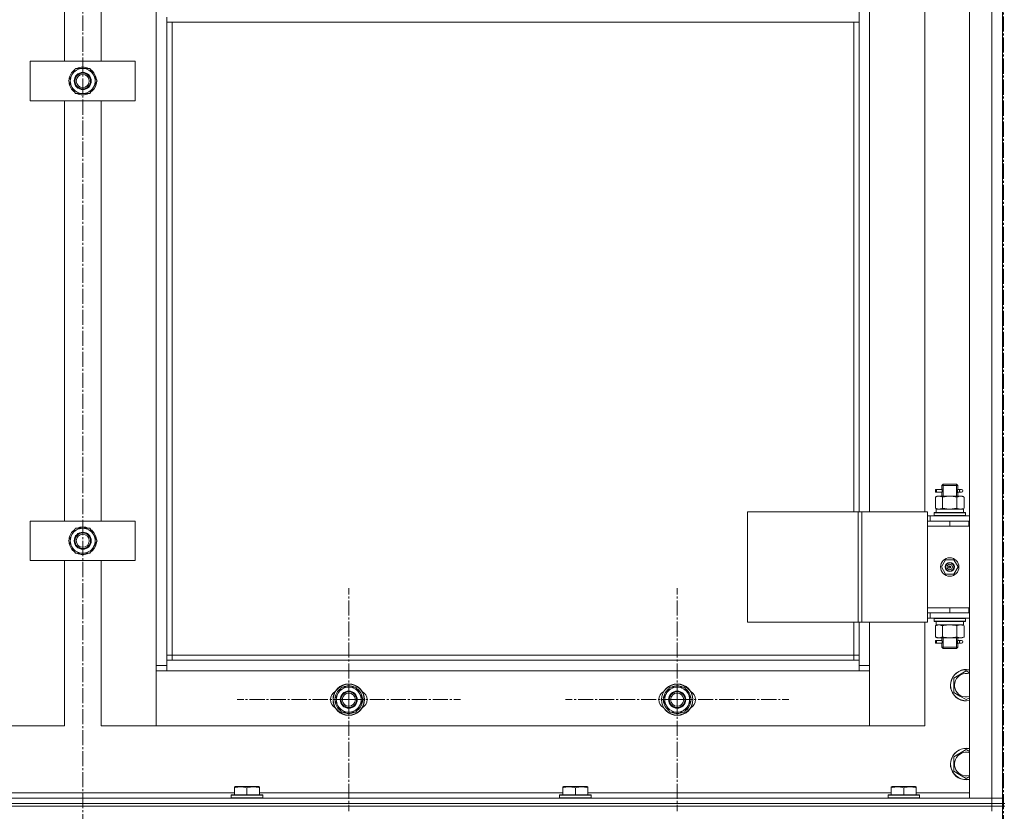
# Model space of a CAD drawing. Units: millimetres. Extents: x 0 to 17385, y -6 to 11880.
# Drawn here: x 2402 to 3151, y 8144 to 8747 of the extents above; entities that cross this region are included whole.
import ezdxf

# ---------------------------------------------------------------- set-up
doc = ezdxf.new("R2010")
doc.units = ezdxf.units.MM
doc.linetypes.add('K5LT_AXLED', pattern=[16, 11.5, -1.5, 1.5, -1.5])
doc.linetypes.add('K5LT_THIN', pattern=[0])
for name, color, linetype, true_color in [('OSI', 2, 'Continuous', 0xffff00), ('R', 1, 'Continuous', 0xff0000), ('WELDING', 7, 'Continuous', 0xffffff)]:
    doc.layers.add(name, color=color, linetype=linetype, true_color=true_color)

msp = doc.modelspace()

# ---------------------------------------------------------------- linework, layer by layer
at = {"layer": 'OSI', "color": 30, "linetype": 'K5LT_AXLED', "lineweight": 13, "true_color": 0xff8000}
for p, q in [((3150.59, 10605.23), (3150.59, 5484.23)), ((2449.59, 10509.97), (2449.59, 7275.97)), ((2652.09, 8229.16), (2652.09, 8314.16)), ((2902.09, 8229.16), (2902.09, 8314.16)), ((2652.09, 8229.16), (2567.09, 8229.16)), ((2652.09, 8229.16), (2652.09, 8144.16)), ((2652.09, 8229.16), (2737.09, 8229.16)), ((2902.09, 8229.16), (2817.09, 8229.16)), ((2902.09, 8229.16), (2902.09, 8144.16)), ((2902.09, 8229.16), (2987.09, 8229.16))]:
    msp.add_line(p, q, dxfattribs=at)
at = {"layer": 'R', "color": 7, "linetype": 'K5LT_THIN', "lineweight": 13}
for p, q in [((3124.59, 8154.16), (3124.59, 9946.16)), ((3141.59, 8154.16), (3141.59, 9946.16)), ((3149.59, 9950.16), (3149.59, 8150.16)), ((3149.59, 9946.16), (3149.59, 8154.16)), ((2505.59, 8255.16), (2505.59, 9845.16)), ((2435.59, 8715.16), (2435.59, 9035.16)), ((2435.59, 8715.16), (2435.59, 9035.16)), ((2463.59, 9035.16), (2463.59, 8715.16)), ((3040.59, 8372.16), (3040.59, 9008.16)), ((3048.59, 9008.16), (3048.59, 8372.16)), ((3090.59, 8372.16), (3090.59, 9008.16)), ((3090.59, 8372.16), (3090.59, 9008.16)), ((2513.59, 8744.83), (2513.59, 8748.83)), ((3040.59, 8744.83), (3040.59, 8748.83)), ((3040.59, 8744.83), (2513.59, 8744.83)), ((2513.59, 8744.83), (2513.59, 8259.16)), ((2517.59, 8744.83), (2517.59, 8263.16)), ((3036.59, 8372.16), (3036.59, 8744.83)), ((2409.59, 8685.16), (2409.59, 8715.16)), ((2409.59, 8715.16), (2489.59, 8715.16)), ((2438.62, 8700.16), (2444.11, 8709.66)), ((2444.11, 8709.66), (2455.08, 8709.66)), ((2455.08, 8709.66), (2457.82, 8704.91)), ((2489.59, 8715.16), (2489.59, 8685.16)), ((2457.82, 8704.91), (2460.56, 8700.16)), ((2441.37, 8695.41), (2438.62, 8700.16)), ((2444.11, 8690.66), (2441.37, 8695.41)), ((2460.56, 8700.16), (2455.08, 8690.66)), ((2459.24, 8697.87), (2459.84, 8697.87)), ((2459.91, 8699.03), (2460.03, 8699.03)), ((2460.04, 8701.18), (2459.98, 8701.18)), ((2455.08, 8690.66), (2444.11, 8690.66)), ((2489.59, 8685.16), (2409.59, 8685.16)), ((2435.59, 8365.16), (2435.59, 8685.16)), ((2435.59, 8365.16), (2435.59, 8685.16)), ((2463.59, 8685.16), (2463.59, 8365.16)), ((3098.82, 8387.16), (3098.82, 8389.16)), ((3099.59, 8389.16), (3098.82, 8389.16)), ((3099.59, 8387.16), (3098.82, 8387.16)), ((3099.59, 8389.16), (3099.59, 8387.16)), ((3099.59, 8389.16), (3103.7, 8389.16)), ((3099.59, 8387.16), (3103.7, 8387.16)), ((3103.7, 8389.16), (3101.82, 8389.16)), ((3103.7, 8387.16), (3101.82, 8387.16)), ((3103.59, 8392.16), (3104.59, 8393.16)), ((3103.59, 8392.16), (3109.59, 8392.16)), ((3103.59, 8389.66), (3103.59, 8392.16)), ((3104.54, 8392.16), (3104.54, 8393.11)), ((3104.54, 8384.16), (3104.54, 8392.16)), ((3104.59, 8393.16), (3109.59, 8393.16)), ((3109.59, 8393.16), (3114.59, 8393.16)), ((3109.59, 8392.16), (3115.59, 8392.16)), ((3115.59, 8392.16), (3114.59, 8393.16)), ((3114.65, 8392.16), (3114.65, 8393.11)), ((3114.65, 8384.16), (3114.65, 8392.16)), ((3115.49, 8389.16), (3117.29, 8389.16)), ((3115.49, 8387.16), (3117.29, 8387.16)), ((3115.59, 8389.66), (3115.59, 8392.16)), ((3117.29, 8389.16), (3118.59, 8389.16)), ((3117.29, 8387.16), (3118.59, 8387.16)), ((3098.62, 8383.32), (3100.09, 8384.16)), ((3098.62, 8383.32), (3098.62, 8375.01)), ((3100.09, 8384.16), (3101.37, 8384.16)), ((3101.37, 8384.16), (3109.59, 8384.16)), ((3103.59, 8384.16), (3103.59, 8386.66)), ((3104.11, 8383.32), (3104.11, 8375.01)), ((3109.59, 8384.16), (3117.82, 8384.16)), ((3115.08, 8383.32), (3115.08, 8375.01)), ((3115.59, 8384.16), (3115.59, 8386.66)), ((3117.82, 8384.16), (3119.09, 8384.16)), ((3120.56, 8383.32), (3119.09, 8384.16)), ((3120.56, 8383.32), (3120.56, 8375.01)), ((2955.71, 8372.16), (3039.92, 8372.16)), ((2955.71, 8288.16), (2955.71, 8372.16)), ((3039.92, 8372.16), (3042.58, 8372.16)), ((3039.92, 8288.16), (3039.92, 8372.16)), ((3042.58, 8372.16), (3092.58, 8372.16)), ((3042.58, 8288.16), (3042.58, 8372.16)), ((3092.58, 8288.16), (3092.58, 8372.16)), ((3098.62, 8375.01), (3100.09, 8374.16)), ((3099.14, 8374.16), (3120.09, 8374.16)), ((3099.22, 8372.79), (3099.15, 8371.66)), ((3120.56, 8375.01), (3119.09, 8374.16)), ((3120.09, 8371.66), (3120.09, 8374.16)), ((2409.59, 8335.16), (2409.59, 8365.16)), ((2409.59, 8365.16), (2489.59, 8365.16)), ((2489.59, 8365.16), (2489.59, 8335.16)), ((3094.59, 8369.16), (3092.58, 8369.16)), ((3092.59, 8365.16), (3092.58, 8365.16)), ((3092.59, 8365.16), (3109.59, 8365.16)), ((3092.59, 8361.16), (3092.59, 8365.16)), ((3094.59, 8369.16), (3124.59, 8369.16)), ((3094.59, 8365.16), (3094.59, 8369.16)), ((3097.59, 8371.36), (3097.77, 8371.66)), ((3097.59, 8371.36), (3097.59, 8369.46)), ((3121.59, 8371.36), (3097.59, 8371.36)), ((3121.59, 8369.46), (3097.59, 8369.46)), ((3097.59, 8369.46), (3097.77, 8369.16)), ((3121.42, 8371.66), (3097.77, 8371.66)), ((3109.59, 8361.16), (3109.59, 8365.16)), ((3109.59, 8365.16), (3124.09, 8365.16)), ((3121.59, 8371.36), (3121.42, 8371.66)), ((3121.59, 8369.46), (3121.42, 8369.16)), ((3121.59, 8371.36), (3121.59, 8369.46)), ((3124.09, 8361.16), (3124.09, 8365.16)), ((3124.09, 8365.16), (3124.59, 8365.16)), ((2438.62, 8350.16), (2444.11, 8359.66)), ((2444.11, 8359.66), (2455.08, 8359.66)), ((2455.08, 8359.66), (2457.82, 8354.91)), ((3092.59, 8361.16), (3109.59, 8361.16)), ((3109.59, 8361.16), (3092.59, 8361.16)), ((3092.59, 8361.16), (3092.59, 8299.16)), ((3109.59, 8361.16), (3124.09, 8361.16)), ((3124.09, 8361.16), (3124.59, 8361.16)), ((2441.37, 8345.41), (2438.62, 8350.16)), ((2460.56, 8350.16), (2455.08, 8340.66)), ((2457.82, 8354.91), (2460.56, 8350.16)), ((2460.04, 8351.18), (2459.98, 8351.18)), ((2444.11, 8340.66), (2441.37, 8345.41)), ((2459.24, 8347.87), (2459.84, 8347.87)), ((2459.91, 8349.03), (2460.03, 8349.03)), ((2489.59, 8335.16), (2409.59, 8335.16)), ((2435.59, 8209.16), (2435.59, 8335.16)), ((2435.59, 8209.16), (2435.59, 8335.16)), ((2455.08, 8340.66), (2444.11, 8340.66)), ((2463.59, 8335.16), (2463.59, 8209.16)), ((3103.24, 8330.16), (3106.42, 8335.66)), ((3106.42, 8335.66), (3112.77, 8335.66)), ((3112.77, 8335.66), (3115.94, 8330.16)), ((3106.42, 8324.66), (3103.24, 8330.16)), ((3109.59, 8330.16), (3108.69, 8330.16)), ((3109.59, 8330.16), (3110.49, 8330.16)), ((3115.94, 8330.16), (3112.77, 8324.66)), ((3112.77, 8324.66), (3106.42, 8324.66)), ((3092.59, 8299.16), (3092.59, 8295.16)), ((3109.59, 8299.16), (3092.59, 8299.16)), ((3109.59, 8299.16), (3092.59, 8299.16)), ((3124.09, 8299.16), (3109.59, 8299.16)), ((3109.59, 8299.16), (3109.59, 8295.16)), ((3124.59, 8299.16), (3124.09, 8299.16)), ((3124.09, 8299.16), (3124.09, 8295.16)), ((3092.58, 8295.16), (3092.59, 8295.16)), ((3092.58, 8291.16), (3094.59, 8291.16)), ((3109.59, 8295.16), (3092.59, 8295.16)), ((3094.59, 8295.16), (3094.59, 8291.16)), ((3124.59, 8291.16), (3094.59, 8291.16)), ((3097.59, 8290.86), (3097.77, 8291.16)), ((3097.59, 8290.86), (3097.59, 8288.96)), ((3121.59, 8290.86), (3097.59, 8290.86)), ((3124.09, 8295.16), (3109.59, 8295.16)), ((3121.59, 8290.86), (3121.42, 8291.16)), ((3121.59, 8290.86), (3121.59, 8288.96)), ((3124.59, 8295.16), (3124.09, 8295.16)), ((2955.71, 8288.16), (3039.92, 8288.16)), ((3036.59, 8263.16), (3036.59, 8288.16)), ((3039.92, 8288.16), (3042.58, 8288.16)), ((3040.59, 8255.16), (3040.59, 8288.16)), ((3042.58, 8288.16), (3092.58, 8288.16)), ((3048.59, 8288.16), (3048.59, 8255.16)), ((3090.59, 8209.16), (3090.59, 8288.16)), ((3090.59, 8209.16), (3090.59, 8288.16)), ((3121.59, 8288.96), (3097.59, 8288.96)), ((3097.59, 8288.96), (3097.77, 8288.66)), ((3121.42, 8288.66), (3097.77, 8288.66)), ((3098.62, 8285.32), (3100.09, 8286.16)), ((3098.62, 8277.01), (3098.62, 8285.32)), ((3099.14, 8286.16), (3099.22, 8287.54)), ((3099.14, 8286.16), (3099.35, 8286.16)), ((3120.09, 8286.16), (3099.35, 8286.16)), ((3104.11, 8277.01), (3104.11, 8285.32)), ((3115.08, 8277.01), (3115.08, 8285.32)), ((3120.56, 8285.32), (3119.09, 8286.16)), ((3120.09, 8288.66), (3120.09, 8286.16)), ((3120.56, 8277.01), (3120.56, 8285.32)), ((3121.59, 8288.96), (3121.42, 8288.66)), ((3098.62, 8277.01), (3100.09, 8276.16)), ((3101.37, 8276.16), (3100.09, 8276.16)), ((3109.59, 8276.16), (3101.37, 8276.16)), ((3103.59, 8274.66), (3103.59, 8276.16)), ((3104.54, 8269.16), (3104.54, 8276.16)), ((3117.82, 8276.16), (3109.59, 8276.16)), ((3114.65, 8269.16), (3114.65, 8276.16)), ((3115.59, 8274.66), (3115.59, 8276.16)), ((3119.09, 8276.16), (3117.82, 8276.16)), ((3120.56, 8277.01), (3119.09, 8276.16)), ((3098.82, 8272.16), (3098.82, 8274.16)), ((3099.59, 8274.16), (3098.82, 8274.16)), ((3099.59, 8272.16), (3098.82, 8272.16)), ((3099.59, 8274.16), (3099.59, 8272.16)), ((3099.59, 8274.16), (3103.7, 8274.16)), ((3099.59, 8272.16), (3103.7, 8272.16)), ((3103.7, 8274.16), (3101.82, 8274.16)), ((3103.7, 8272.16), (3101.82, 8272.16)), ((3103.59, 8269.16), (3103.59, 8271.66)), ((3103.59, 8269.16), (3104.59, 8268.16)), ((3103.59, 8269.16), (3109.59, 8269.16)), ((3104.54, 8269.16), (3104.54, 8268.22)), ((3104.59, 8268.16), (3109.59, 8268.16)), ((3109.59, 8269.16), (3115.59, 8269.16)), ((3109.59, 8268.16), (3114.59, 8268.16)), ((3115.59, 8269.16), (3114.59, 8268.16)), ((3114.65, 8269.16), (3114.65, 8268.22)), ((3115.49, 8274.16), (3117.29, 8274.16)), ((3115.49, 8272.16), (3117.29, 8272.16)), ((3115.59, 8269.16), (3115.59, 8271.66)), ((3117.29, 8274.16), (3118.59, 8274.16)), ((3117.29, 8272.16), (3118.59, 8272.16)), ((2517.59, 8263.16), (2513.59, 8263.16)), ((2517.59, 8263.16), (2517.59, 8259.16)), ((2517.59, 8263.16), (3036.59, 8263.16)), ((3036.59, 8259.16), (3036.59, 8263.16)), ((3036.59, 8263.16), (3040.59, 8263.16)), ((2505.59, 8255.16), (2513.59, 8255.16)), ((2505.59, 8209.16), (2505.59, 8255.16)), ((2513.59, 8259.16), (2513.59, 8251.16)), ((2513.59, 8259.16), (3040.59, 8259.16)), ((3040.59, 8251.16), (3040.59, 8259.16)), ((3040.59, 8255.16), (3048.59, 8255.16)), ((3048.59, 8255.16), (3048.59, 8209.16)), ((2513.59, 8251.16), (2505.59, 8251.16)), ((2505.59, 8251.16), (2505.59, 8209.16)), ((3040.59, 8251.16), (2513.59, 8251.16)), ((3048.59, 8251.16), (3040.59, 8251.16)), ((3048.59, 8209.16), (3048.59, 8251.16)), ((3112.59, 8245.65), (3122.09, 8251.13)), ((3112.59, 8234.68), (3112.59, 8245.65)), ((2641.12, 8229.16), (2646.61, 8238.66)), ((2646.61, 8238.66), (2657.58, 8238.66)), ((2657.58, 8238.66), (2660.32, 8233.91)), ((2891.12, 8229.16), (2896.61, 8238.66)), ((2896.61, 8238.66), (2907.58, 8238.66)), ((2907.58, 8238.66), (2910.32, 8233.91)), ((2660.32, 8233.91), (2663.06, 8229.16)), ((2662.54, 8230.18), (2662.48, 8230.18)), ((2910.32, 8233.91), (2913.06, 8229.16)), ((2912.54, 8230.18), (2912.48, 8230.18)), ((3117.34, 8231.94), (3112.59, 8234.68)), ((3122.09, 8229.19), (3117.34, 8231.94)), ((2643.87, 8224.41), (2641.12, 8229.16)), ((2646.61, 8219.66), (2643.87, 8224.41)), ((2663.06, 8229.16), (2657.58, 8219.66)), ((2661.74, 8226.87), (2662.34, 8226.87)), ((2662.41, 8228.03), (2662.53, 8228.03)), ((2893.87, 8224.41), (2891.12, 8229.16)), ((2896.61, 8219.66), (2893.87, 8224.41)), ((2913.06, 8229.16), (2907.58, 8219.66)), ((2911.74, 8226.87), (2912.34, 8226.87)), ((2912.41, 8228.03), (2912.53, 8228.03)), ((2657.58, 8219.66), (2646.61, 8219.66)), ((2907.58, 8219.66), (2896.61, 8219.66)), ((2393.59, 8209.16), (2435.59, 8209.16)), ((2463.59, 8209.16), (2505.59, 8209.16)), ((2505.59, 8209.16), (3048.59, 8209.16)), ((3048.59, 8209.16), (3090.59, 8209.16)), ((3112.59, 8185.65), (3122.09, 8191.13)), ((3112.59, 8174.68), (3112.59, 8185.65)), ((3117.34, 8171.94), (3112.59, 8174.68)), ((3122.09, 8169.19), (3117.34, 8171.94)), ((2565.09, 8162.86), (2565.62, 8163.16)), ((2565.09, 8162.01), (2565.09, 8162.86)), ((2583.56, 8163.16), (2565.62, 8163.16)), ((2584.09, 8162.86), (2583.56, 8163.16)), ((2584.09, 8162.86), (2584.09, 8162.01)), ((2815.09, 8162.86), (2815.62, 8163.16)), ((2815.09, 8162.01), (2815.09, 8162.86)), ((2833.56, 8163.16), (2815.62, 8163.16)), ((2834.09, 8162.86), (2833.56, 8163.16)), ((2834.09, 8162.86), (2834.09, 8162.01)), ((3065.09, 8162.86), (3065.62, 8163.16)), ((3065.09, 8162.01), (3065.09, 8162.86)), ((3083.56, 8163.16), (3065.62, 8163.16)), ((3084.09, 8162.86), (3083.56, 8163.16)), ((3084.09, 8162.86), (3084.09, 8162.01)), ((2334.09, 8158.16), (2565.09, 8158.16)), ((2562.59, 8156.36), (2562.77, 8156.66)), ((2562.59, 8156.36), (2562.59, 8154.46)), ((2586.59, 8156.36), (2562.59, 8156.36)), ((2586.42, 8156.66), (2562.77, 8156.66)), ((2565.09, 8162.01), (2565.09, 8156.66)), ((2574.59, 8162.01), (2574.59, 8156.66)), ((2584.09, 8162.01), (2584.09, 8156.66)), ((2584.09, 8158.16), (2815.09, 8158.16)), ((2586.59, 8156.36), (2586.42, 8156.66)), ((2586.59, 8156.36), (2586.59, 8154.46)), ((2812.59, 8156.36), (2812.77, 8156.66)), ((2812.59, 8156.36), (2812.59, 8154.46)), ((2836.59, 8156.36), (2812.59, 8156.36)), ((2836.42, 8156.66), (2812.77, 8156.66)), ((2815.09, 8162.01), (2815.09, 8156.66)), ((2824.59, 8162.01), (2824.59, 8156.66)), ((2834.09, 8162.01), (2834.09, 8156.66)), ((2834.09, 8158.16), (3065.09, 8158.16)), ((2836.59, 8156.36), (2836.42, 8156.66)), ((2836.59, 8156.36), (2836.59, 8154.46)), ((3062.59, 8156.36), (3062.77, 8156.66)), ((3062.59, 8156.36), (3062.59, 8154.46)), ((3086.59, 8156.36), (3062.59, 8156.36)), ((3086.42, 8156.66), (3062.77, 8156.66)), ((3065.09, 8162.01), (3065.09, 8156.66)), ((3074.59, 8162.01), (3074.59, 8156.66)), ((3084.09, 8162.01), (3084.09, 8156.66)), ((3084.09, 8158.16), (3124.59, 8158.16)), ((3086.59, 8156.36), (3086.42, 8156.66)), ((3086.59, 8156.36), (3086.59, 8154.46)), ((1757.59, 8154.16), (3141.59, 8154.16)), ((1757.59, 8150.16), (3141.59, 8150.16)), ((1757.59, 8150.16), (3141.59, 8150.16)), ((3141.59, 8148.16), (1757.59, 8148.16)), ((1757.59, 8148.16), (3141.59, 8148.16)), ((2586.59, 8154.46), (2562.59, 8154.46)), ((2562.59, 8154.46), (2562.77, 8154.16)), ((2586.59, 8154.46), (2586.42, 8154.16)), ((2836.59, 8154.46), (2812.59, 8154.46)), ((2812.59, 8154.46), (2812.77, 8154.16)), ((2836.59, 8154.46), (2836.42, 8154.16)), ((3086.59, 8154.46), (3062.59, 8154.46)), ((3062.59, 8154.46), (3062.77, 8154.16)), ((3086.59, 8154.46), (3086.42, 8154.16)), ((3141.59, 8154.16), (3124.59, 8154.16)), ((3141.59, 8154.16), (3149.59, 8154.16)), ((3141.59, 8150.16), (3141.59, 8154.16)), ((3149.59, 8154.16), (3141.59, 8154.16)), ((3149.59, 8150.16), (3141.59, 8150.16)), ((3141.59, 8150.16), (3149.59, 8150.16)), ((3141.59, 8148.16), (3141.59, 8150.16)), ((3141.59, 8148.16), (3149.59, 8148.16)), ((3141.59, 8148.16), (3141.59, 8144.16)), ((3149.59, 8148.16), (3141.59, 8148.16)), ((3149.59, 8150.16), (3149.59, 8154.16)), ((3149.59, 8150.16), (3151.59, 8150.16)), ((3149.59, 8148.16), (3149.59, 8150.16)), ((3149.59, 8148.16), (3149.59, 8150.16)), ((3149.59, 8148.16), (3149.59, 8144.16)), ((3149.59, 8148.16), (3149.59, 7348.16)), ((3149.59, 8148.16), (3151.59, 8148.16))]:
    msp.add_line(p, q, dxfattribs=at)
for centre, radius in [((2449.59, 8700.16), 6.5), ((2449.59, 8700.16), 6), ((2449.59, 8700.16), 5), ((2449.59, 8350.16), 6.5), ((2449.59, 8350.16), 6), ((2449.59, 8350.16), 5), ((3109.59, 8330.16), 7), ((3109.59, 8330.16), 3.49), ((3109.59, 8330.16), 3.25), ((3109.59, 8330.16), 2.1), ((2652.09, 8229.16), 12), ((2652.09, 8229.16), 11.83), ((2902.09, 8229.16), 12), ((2902.09, 8229.16), 11.83), ((2652.09, 8229.16), 6.5), ((2652.09, 8229.16), 6), ((2652.09, 8229.16), 5), ((2902.09, 8229.16), 6.5), ((2902.09, 8229.16), 6), ((2902.09, 8229.16), 5)]:
    msp.add_circle(centre, radius, dxfattribs=at)
for centre, radius, start, end in [((2449.59, 8700.16), 9.5, 30, 210), ((2449.59, 8700.16), 10.5, 64.79123, 115.20877), ((2449.59, 8700.16), 10.5, 124.79124, 175.20876), ((2449.59, 8700.16), 9.5, 210, 30), ((2449.59, 8700.16), 6, 330, 210), ((2449.59, 8700.16), 10.5, 5.53239, 55.20877), ((2449.59, 8700.16), 10.5, 184.79124, 235.21013), ((2449.59, 8700.16), 10.5, 304.79123, 347.35895), ((2449.59, 8700.16), 10.5, 244.79123, 295.20877), ((3118.59, 8388.16), 1, 270, 90), ((2449.59, 8350.16), 10.5, 124.79124, 175.20876), ((2449.59, 8350.16), 9.5, 30, 210), ((2449.59, 8350.16), 10.5, 64.79123, 115.20877), ((2449.59, 8350.16), 10.5, 5.53239, 55.20877), ((2449.59, 8350.16), 9.5, 210, 30), ((2449.59, 8350.16), 6, 330, 210), ((2449.59, 8350.16), 10.5, 184.79124, 235.21013), ((2449.59, 8350.16), 10.5, 304.79123, 347.35895), ((2449.59, 8350.16), 10.5, 244.79123, 295.20877), ((3109.59, 8330.16), 3.19, 0, 180), ((3109.59, 8330.16), 3.19, 180, 0), ((3109.59, 8330.16), 0.9, 0, 180), ((3109.59, 8330.16), 0.9, 180, 0), ((3118.59, 8273.16), 1, 270, 90), ((3122.09, 8240.16), 12, 77.9753, 240), ((3122.09, 8240.16), 11.83, 77.79651, 240), ((3122.09, 8240.16), 8.97, 73.8216, 240), ((2652.09, 8229.16), 10.5, 124.79124, 175.20876), ((2652.09, 8229.16), 9.5, 30, 210), ((2652.09, 8229.16), 10.5, 64.79123, 115.20877), ((2652.09, 8229.16), 10.5, 5.53239, 55.20877), ((2902.09, 8229.16), 10.5, 124.79124, 175.20876), ((2902.09, 8229.16), 9.5, 30, 210), ((2902.09, 8229.16), 10.5, 64.79123, 115.20877), ((2902.09, 8229.16), 10.5, 5.53239, 55.20877), ((2645.09, 8229.16), 7, 117.99456, 242.00544), ((2652.09, 8229.16), 9.5, 210, 30), ((2652.09, 8229.16), 6, 330, 210), ((2659.09, 8229.16), 7, 297.99456, 62.00544), ((2895.09, 8229.16), 7, 117.99456, 242.00544), ((2902.09, 8229.16), 9.5, 210, 30), ((2902.09, 8229.16), 6, 330, 210), ((2909.09, 8229.16), 7, 297.99456, 62.00544), ((3122.09, 8240.16), 12, 240, 282.0247), ((3122.09, 8240.16), 11.83, 240, 282.20349), ((3122.09, 8240.16), 8.97, 240, 286.1784), ((2652.09, 8229.16), 10.5, 184.79124, 235.21013), ((2652.09, 8229.16), 10.5, 304.79123, 347.35895), ((2902.09, 8229.16), 10.5, 184.79124, 235.21013), ((2902.09, 8229.16), 10.5, 304.79123, 347.35895), ((2652.09, 8229.16), 10.5, 244.79123, 295.20877), ((2902.09, 8229.16), 10.5, 244.79123, 295.20877), ((3122.09, 8180.16), 12, 77.9753, 240), ((3122.09, 8180.16), 11.83, 77.79651, 240), ((3122.09, 8180.16), 8.97, 73.8216, 240), ((3122.09, 8180.16), 12, 240, 282.0247), ((3122.09, 8180.16), 11.83, 240, 282.20349), ((3122.09, 8180.16), 8.97, 240, 286.1784)]:
    msp.add_arc(centre, radius, start, end, dxfattribs=at)
for centre, major_axis, ratio, start_param, end_param in [((2449.59, 8700.16), (-7.42, -7.42), 1, 2.135566, 2.248168), ((3117.29, 8388.16), (0, 1), 0.301552, 0, 3.141593), ((3109.59, 8376.33), (0, 22.52), 0.466308, 1.667355, 1.779747), ((2449.59, 8350.16), (-7.42, -7.42), 1, 2.135566, 2.248168), ((3109.59, 8291.09), (0, -22.52), 0.466308, -1.462769, -1.350168), ((3117.29, 8273.16), (0, 1), 0.301552, 0, 3.141593), ((2652.09, 8229.16), (-7.42, -7.42), 1, 2.135564, 2.248165), ((2902.09, 8229.16), (-7.42, -7.42), 1, 2.135564, 2.248165)]:
    msp.add_ellipse(centre, major_axis=major_axis, ratio=ratio, start_param=start_param, end_param=end_param, dxfattribs=at)
at = {"layer": 'WELDING', "color": 7, "linetype": 'K5LT_THIN', "lineweight": 13}
for p, q in [((3103.6, 8386.68), (3103.76, 8387.66)), ((3103.7, 8387.16), (3103.6, 8386.68)), ((3103.78, 8388.16), (3103.61, 8389.61)), ((3103.61, 8389.61), (3103.67, 8389.31)), ((3103.67, 8389.31), (3103.7, 8389.16)), ((3103.76, 8387.66), (3103.78, 8388.16)), ((3115.42, 8388.67), (3115.4, 8388.16)), ((3115.4, 8388.16), (3115.58, 8386.72)), ((3115.59, 8389.64), (3115.42, 8388.67)), ((3115.49, 8389.16), (3115.59, 8389.64)), ((3115.51, 8387.02), (3115.49, 8387.16)), ((3115.58, 8386.72), (3115.51, 8387.02)), ((3109.59, 8374.16), (3115.01, 8374.99)), ((3115.01, 8374.99), (3115.08, 8375.01)), ((3103.78, 8273.16), (3103.61, 8274.61)), ((3103.61, 8274.61), (3103.67, 8274.31)), ((3115.59, 8274.64), (3115.42, 8273.67)), ((3115.49, 8274.16), (3115.59, 8274.64)), ((3103.6, 8271.68), (3103.76, 8272.66)), ((3103.7, 8272.16), (3103.6, 8271.68)), ((3103.67, 8274.31), (3103.7, 8274.16)), ((3103.76, 8272.66), (3103.78, 8273.16)), ((3115.42, 8273.67), (3115.4, 8273.16)), ((3115.4, 8273.16), (3115.58, 8271.72)), ((3115.51, 8272.02), (3115.49, 8272.16)), ((3115.58, 8271.72), (3115.51, 8272.02)), ((3122.09, 8251.13), (3124.59, 8249.69)), ((3124.59, 8230.64), (3122.09, 8229.19)), ((3122.09, 8191.13), (3124.59, 8189.69)), ((3124.59, 8170.64), (3122.09, 8169.19))]:
    msp.add_line(p, q, dxfattribs=at)
for points, knots in [([(3101.37, 8384.16), (3101.24, 8384.16), (3100.99, 8384.15), (3100.62, 8384.1), (3100.25, 8384.02), (3099.79, 8383.88), (3099.25, 8383.66), (3098.83, 8383.43), (3098.62, 8383.32)], [0, 0, 0, 0, 1.192024, 2.404251, 3.60809, 4.765234, 6.955738, 9, 9, 9, 9]), ([(3104.11, 8383.32), (3103.82, 8383.48), (3103.38, 8383.7), (3102.82, 8383.92), (3102.44, 8384.03), (3102.08, 8384.11), (3101.72, 8384.15), (3101.48, 8384.16), (3101.37, 8384.16)], [0, 0, 0, 0, 2.905563, 4.375924, 5.511195, 6.679161, 7.850161, 9, 9, 9, 9]), ([(3109.59, 8384.16), (3109.27, 8384.16), (3108.73, 8384.15), (3107.96, 8384.09), (3107.4, 8384.02), (3106.59, 8383.9), (3105.53, 8383.7), (3104.58, 8383.45), (3104.11, 8383.32)], [0, 0, 0, 0, 1.548206, 2.616755, 3.724998, 4.291764, 6.613357, 9, 9, 9, 9]), ([(3115.08, 8383.32), (3114.58, 8383.46), (3113.72, 8383.68), (3112.62, 8383.9), (3111.73, 8384.03), (3110.93, 8384.12), (3110.2, 8384.16), (3109.76, 8384.16), (3109.59, 8384.16)], [0, 0, 0, 0, 2.494996, 4.309231, 5.453284, 6.859164, 8.206766, 9, 9, 9, 9]), ([(3117.82, 8384.16), (3117.7, 8384.16), (3117.45, 8384.15), (3117.07, 8384.1), (3116.71, 8384.02), (3116.25, 8383.88), (3115.7, 8383.66), (3115.28, 8383.43), (3115.08, 8383.32)], [0, 0, 0, 0, 1.192024, 2.404251, 3.60809, 4.765234, 6.955738, 9, 9, 9, 9]), ([(3120.56, 8383.32), (3120.28, 8383.48), (3119.84, 8383.7), (3119.28, 8383.92), (3118.89, 8384.03), (3118.53, 8384.11), (3118.18, 8384.15), (3117.94, 8384.16), (3117.82, 8384.16)], [0, 0, 0, 0, 2.905563, 4.375924, 5.511195, 6.679161, 7.850161, 9, 9, 9, 9]), ([(3098.62, 8375.01), (3098.95, 8374.83), (3099.42, 8374.59), (3099.99, 8374.38), (3100.34, 8374.29), (3100.64, 8374.22), (3100.94, 8374.18), (3101.25, 8374.16), (3101.55, 8374.16), (3101.85, 8374.19), (3102.19, 8374.24), (3102.61, 8374.34), (3103.26, 8374.56), (3103.77, 8374.82), (3104.11, 8375.01)], [0, 0, 0, 0, 2.72415, 3.912285, 4.716446, 5.530362, 6.353984, 7.180289, 7.997717, 8.810544, 9.605533, 10.761675, 12.184093, 15, 15, 15, 15]), ([(3104.11, 8375.01), (3104.68, 8374.85), (3105.56, 8374.62), (3106.68, 8374.41), (3107.45, 8374.3), (3108.16, 8374.22), (3108.88, 8374.17), (3109.36, 8374.16), (3109.59, 8374.16)], [0, 0, 0, 0, 2.905563, 4.375924, 5.511195, 6.679161, 7.850161, 9, 9, 9, 9]), ([(3115.08, 8375.01), (3115.4, 8374.83), (3115.87, 8374.59), (3116.45, 8374.38), (3116.79, 8374.29), (3117.09, 8374.22), (3117.39, 8374.18), (3117.7, 8374.16), (3118, 8374.16), (3118.3, 8374.19), (3118.64, 8374.24), (3119.06, 8374.34), (3119.72, 8374.56), (3120.23, 8374.82), (3120.56, 8375.01)], [0, 0, 0, 0, 2.72415, 3.912285, 4.716446, 5.530362, 6.353984, 7.180289, 7.997717, 8.810544, 9.605533, 10.761675, 12.184093, 15, 15, 15, 15]), ([(3101.37, 8286.16), (3101.2, 8286.16), (3100.93, 8286.15), (3100.55, 8286.09), (3100.27, 8286.02), (3099.86, 8285.9), (3099.33, 8285.7), (3098.86, 8285.45), (3098.62, 8285.32)], [0, 0, 0, 0, 1.548206, 2.616755, 3.724998, 4.291764, 6.613357, 9, 9, 9, 9]), ([(3104.11, 8285.32), (3103.86, 8285.46), (3103.43, 8285.68), (3102.82, 8285.92), (3102.32, 8286.06), (3101.84, 8286.15), (3101.53, 8286.16), (3101.37, 8286.16)], [0, 0, 0, 0, 2.217775, 3.830428, 5.353122, 6.582558, 8, 8, 8, 8]), ([(3115.08, 8285.32), (3114.43, 8285.5), (3113.49, 8285.74), (3112.34, 8285.94), (3111.65, 8286.04), (3111.05, 8286.1), (3110.44, 8286.15), (3109.83, 8286.17), (3109.22, 8286.16), (3108.62, 8286.14), (3107.94, 8286.09), (3107.11, 8285.99), (3105.8, 8285.76), (3104.78, 8285.51), (3104.11, 8285.32)], [0, 0, 0, 0, 2.72415, 3.912285, 4.716446, 5.530362, 6.353984, 7.180289, 7.997717, 8.810544, 9.605533, 10.761675, 12.184093, 15, 15, 15, 15]), ([(3120.56, 8285.32), (3120.24, 8285.5), (3119.77, 8285.74), (3119.19, 8285.94), (3118.85, 8286.04), (3118.55, 8286.1), (3118.24, 8286.15), (3117.94, 8286.17), (3117.64, 8286.16), (3117.34, 8286.14), (3116.99, 8286.09), (3116.58, 8285.99), (3115.92, 8285.76), (3115.41, 8285.51), (3115.08, 8285.32)], [0, 0, 0, 0, 2.72415, 3.912285, 4.716446, 5.530362, 6.353984, 7.180289, 7.997717, 8.810544, 9.605533, 10.761675, 12.184093, 15, 15, 15, 15]), ([(3098.62, 8277.01), (3098.91, 8276.85), (3099.35, 8276.62), (3099.91, 8276.41), (3100.29, 8276.3), (3100.65, 8276.22), (3101.01, 8276.17), (3101.25, 8276.16), (3101.37, 8276.16)], [0, 0, 0, 0, 2.905563, 4.375924, 5.511195, 6.679161, 7.850161, 9, 9, 9, 9]), ([(3101.37, 8276.16), (3101.49, 8276.16), (3101.74, 8276.18), (3102.11, 8276.23), (3102.48, 8276.31), (3102.94, 8276.45), (3103.48, 8276.67), (3103.9, 8276.9), (3104.11, 8277.01)], [0, 0, 0, 0, 1.192024, 2.404251, 3.60809, 4.765234, 6.955738, 9, 9, 9, 9]), ([(3104.11, 8277.01), (3104.68, 8276.85), (3105.56, 8276.62), (3106.68, 8276.41), (3107.45, 8276.3), (3108.16, 8276.22), (3108.88, 8276.17), (3109.36, 8276.16), (3109.59, 8276.16)], [0, 0, 0, 0, 2.905563, 4.375924, 5.511195, 6.679161, 7.850161, 9, 9, 9, 9]), ([(3109.59, 8276.16), (3109.84, 8276.16), (3110.34, 8276.18), (3111.08, 8276.23), (3111.81, 8276.31), (3112.74, 8276.45), (3113.82, 8276.67), (3114.67, 8276.9), (3115.08, 8277.01)], [0, 0, 0, 0, 1.192024, 2.404251, 3.60809, 4.765234, 6.955738, 9, 9, 9, 9]), ([(3115.08, 8277.01), (3115.36, 8276.85), (3115.8, 8276.62), (3116.36, 8276.41), (3116.75, 8276.3), (3117.1, 8276.22), (3117.46, 8276.17), (3117.7, 8276.16), (3117.82, 8276.16)], [0, 0, 0, 0, 2.905563, 4.375924, 5.511195, 6.679161, 7.850161, 9, 9, 9, 9]), ([(3117.82, 8276.16), (3117.94, 8276.16), (3118.19, 8276.18), (3118.56, 8276.23), (3118.93, 8276.31), (3119.39, 8276.45), (3119.94, 8276.67), (3120.36, 8276.9), (3120.56, 8277.01)], [0, 0, 0, 0, 1.192024, 2.404251, 3.60809, 4.765234, 6.955738, 9, 9, 9, 9]), ([(2574.59, 8162.01), (2574.07, 8162.18), (2573.29, 8162.41), (2572.32, 8162.62), (2571.71, 8162.72), (2571.19, 8162.79), (2570.69, 8162.83), (2570.18, 8162.86), (2569.65, 8162.86), (2569.11, 8162.84), (2568.56, 8162.8), (2568, 8162.73), (2567.33, 8162.62), (2566.35, 8162.4), (2565.58, 8162.17), (2565.09, 8162.01)], [0, 0, 0, 0, 2.704026, 3.977567, 4.913586, 5.783319, 6.583675, 7.42636, 8.303602, 9.201828, 10.1214, 11.060865, 12.021818, 13.488338, 16, 16, 16, 16]), ([(2584.09, 8162.01), (2583.57, 8162.18), (2582.79, 8162.41), (2581.82, 8162.62), (2581.21, 8162.72), (2580.69, 8162.79), (2580.19, 8162.83), (2579.68, 8162.86), (2579.15, 8162.86), (2578.61, 8162.84), (2578.06, 8162.8), (2577.5, 8162.73), (2576.83, 8162.62), (2575.85, 8162.4), (2575.08, 8162.17), (2574.59, 8162.01)], [0, 0, 0, 0, 2.704026, 3.977567, 4.913586, 5.783319, 6.583675, 7.42636, 8.303602, 9.201828, 10.1214, 11.060865, 12.021818, 13.488338, 16, 16, 16, 16]), ([(2824.59, 8162.01), (2824.07, 8162.18), (2823.29, 8162.41), (2822.32, 8162.62), (2821.71, 8162.72), (2821.19, 8162.79), (2820.69, 8162.83), (2820.18, 8162.86), (2819.65, 8162.86), (2819.11, 8162.84), (2818.56, 8162.8), (2818, 8162.73), (2817.33, 8162.62), (2816.35, 8162.4), (2815.58, 8162.17), (2815.09, 8162.01)], [0, 0, 0, 0, 2.704026, 3.977567, 4.913586, 5.783319, 6.583675, 7.42636, 8.303602, 9.201828, 10.1214, 11.060865, 12.021818, 13.488338, 16, 16, 16, 16]), ([(2834.09, 8162.01), (2833.57, 8162.18), (2832.79, 8162.41), (2831.82, 8162.62), (2831.21, 8162.72), (2830.69, 8162.79), (2830.19, 8162.83), (2829.68, 8162.86), (2829.15, 8162.86), (2828.61, 8162.84), (2828.06, 8162.8), (2827.5, 8162.73), (2826.83, 8162.62), (2825.85, 8162.4), (2825.08, 8162.17), (2824.59, 8162.01)], [0, 0, 0, 0, 2.704026, 3.977567, 4.913586, 5.783319, 6.583675, 7.42636, 8.303602, 9.201828, 10.1214, 11.060865, 12.021818, 13.488338, 16, 16, 16, 16]), ([(3074.59, 8162.01), (3074.07, 8162.18), (3073.29, 8162.41), (3072.32, 8162.62), (3071.71, 8162.72), (3071.19, 8162.79), (3070.69, 8162.83), (3070.18, 8162.86), (3069.65, 8162.86), (3069.11, 8162.84), (3068.56, 8162.8), (3068, 8162.73), (3067.33, 8162.62), (3066.35, 8162.4), (3065.58, 8162.17), (3065.09, 8162.01)], [0, 0, 0, 0, 2.704026, 3.977567, 4.913586, 5.783319, 6.583675, 7.42636, 8.303602, 9.201828, 10.1214, 11.060865, 12.021818, 13.488338, 16, 16, 16, 16]), ([(3084.09, 8162.01), (3083.57, 8162.18), (3082.79, 8162.41), (3081.82, 8162.62), (3081.21, 8162.72), (3080.69, 8162.79), (3080.19, 8162.83), (3079.68, 8162.86), (3079.15, 8162.86), (3078.61, 8162.84), (3078.06, 8162.8), (3077.5, 8162.73), (3076.83, 8162.62), (3075.85, 8162.4), (3075.08, 8162.17), (3074.59, 8162.01)], [0, 0, 0, 0, 2.704026, 3.977567, 4.913586, 5.783319, 6.583675, 7.42636, 8.303602, 9.201828, 10.1214, 11.060865, 12.021818, 13.488338, 16, 16, 16, 16])]:
    msp.add_open_spline(points, degree=3, knots=knots, dxfattribs=at)

doc.saveas('drawing.dxf')
